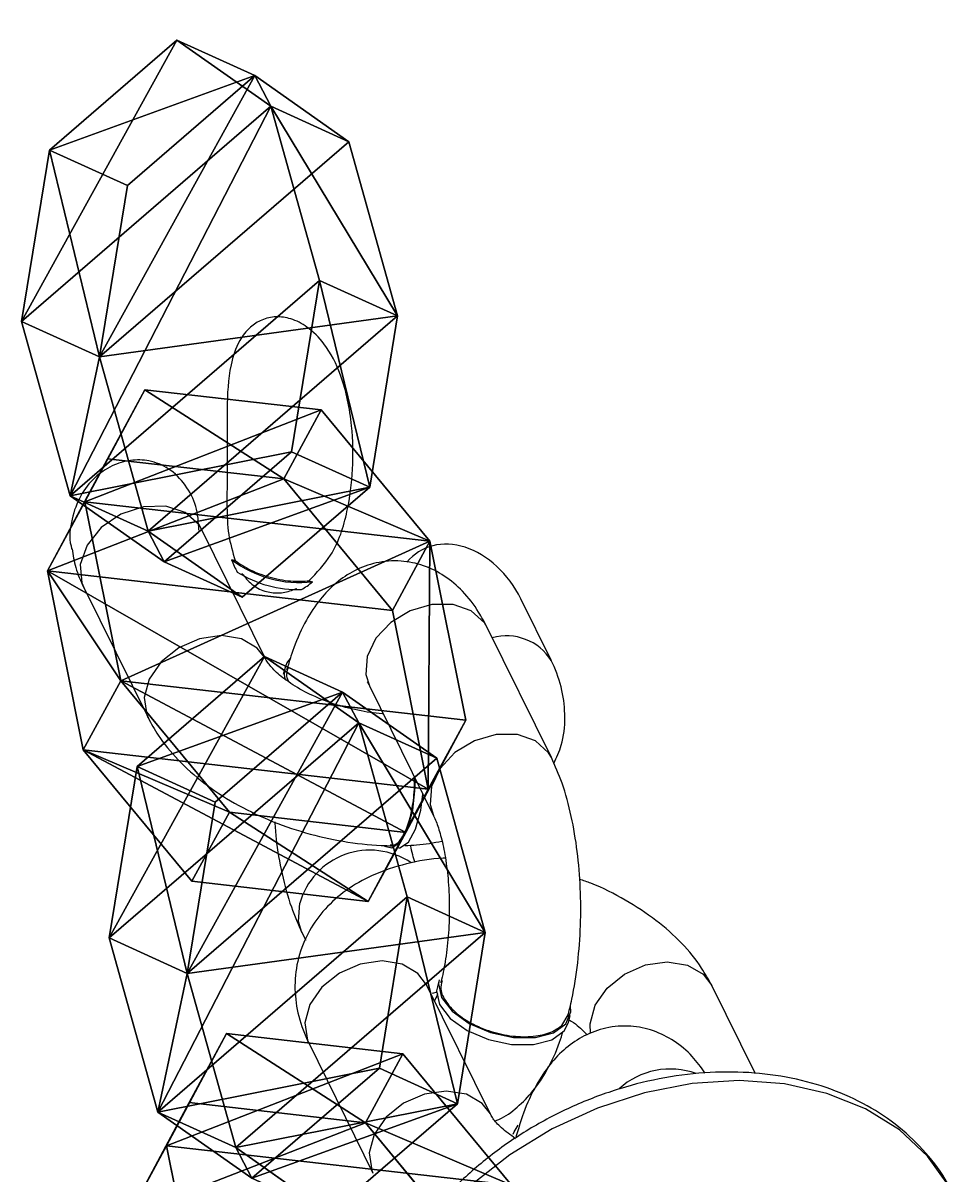
# Model space of a CAD drawing. Units: centimetres. Extents: x -738 to 631, y -714 to 501.
# Drawn here: x -221 to -217, y 182 to 187 of the extents above; entities that cross this region are included whole.
import ezdxf

# ---------------------------------------------------------------- set-up
doc = ezdxf.new("R2010")
doc.units = ezdxf.units.CM
doc.header["$LTSCALE"] = 2.54
doc.layers.get('0').update_dxf_attribs({"true_color": 0xff5454})
doc.layers.add('VP-EQ', color=7, linetype='Continuous', true_color=0x8a3492)

# ---------------------------------------------------------------- blocks, each defined once
blk = doc.blocks.new('Grupuj_26')
at = {"color": 0}
for p, q in [((0.7228, 1.7), (0, 1.2845)), ((0.7228, 1.7), (0, 1.2845)), ((0.7228, 1.7, 0.5), (0, 1.2845, 0.5)), ((0.7228, 1.7, 0.5), (0, 1.2845, 0.5)), ((0.7228, 1.7), (1.7835, 1.7)), ((0.7228, 1.7), (0.7228, 1.7, 0.5)), ((0.7228, 1.7), (1.7835, 1.7)), ((0.7228, 1.7), (0.7228, 1.7, 0.5)), ((0.7228, 1.7, 0.5), (1.7835, 1.7, 0.5)), ((0.7228, 1.7, 0.5), (1.7835, 1.7, 0.5)), ((1.7835, 1.7), (2.5063, 1.2845)), ((1.7835, 1.7), (2.5063, 1.2845)), ((1.7835, 1.7), (1.7835, 1.7, 0.5)), ((1.7835, 1.7, 0.5), (2.5063, 1.2845, 0.5)), ((1.7835, 1.7), (1.7835, 1.7, 0.5)), ((1.7835, 1.7, 0.5), (2.5063, 1.2845, 0.5)), ((0, 0.4155), (0, 1.2845)), ((0, 0.4155), (0, 1.2845)), ((0, 0.4155, 0.5), (0, 1.2845, 0.5)), ((0, 1.2845), (0, 1.2845, 0.5)), ((0, 1.2845), (0, 1.2845, 0.5)), ((0, 0.4155, 0.5), (0, 1.2845, 0.5)), ((2.5063, 1.2845), (2.5063, 0.4155)), ((2.5063, 1.2845), (2.5063, 1.2845, 0.5)), ((2.5063, 1.2845), (2.5063, 0.4155)), ((2.5063, 1.2845), (2.5063, 1.2845, 0.5)), ((2.5063, 1.2845, 0.5), (2.5063, 0.4155, 0.5)), ((2.5063, 1.2845, 0.5), (2.5063, 0.4155, 0.5)), ((0.7228, 0), (0, 0.4155)), ((0.7228, 0), (0, 0.4155)), ((0.7228, 0, 0.5), (0, 0.4155, 0.5)), ((0, 0.4155), (0, 0.4155, 0.5)), ((0, 0.4155), (0, 0.4155, 0.5)), ((0.7228, 0, 0.5), (0, 0.4155, 0.5)), ((1.7835, 0), (2.5063, 0.4155)), ((1.7835, 0), (2.5063, 0.4155)), ((1.7835, 0, 0.5), (2.5063, 0.4155, 0.5)), ((1.7835, 0, 0.5), (2.5063, 0.4155, 0.5)), ((2.5063, 0.4155), (2.5063, 0.4155, 0.5)), ((2.5063, 0.4155), (2.5063, 0.4155, 0.5)), ((1.7835, 0), (0.7228, 0)), ((0.7228, 0), (0.7228, 0, 0.5)), ((1.7835, 0), (0.7228, 0)), ((1.7835, 0, 0.5), (0.7228, 0, 0.5)), ((0.7228, 0), (0.7228, 0, 0.5)), ((1.7835, 0, 0.5), (0.7228, 0, 0.5)), ((1.7835, 0), (1.7835, 0, 0.5)), ((1.7835, 0), (1.7835, 0, 0.5))]:
    blk.add_line(p, q, dxfattribs=at)
mesh = blk.add_polyface(dxfattribs=at)
corners = [(0, 1.2845), (0.7228, 0), (0, 0.4155), (0.7228, 1.7), (1.7835, 1.7), (1.7835, 0), (2.5063, 1.2845), (2.5063, 0.4155)]
mesh.append_faces([[corners[k] for k in face] for face in [(0, 1, 2), (5, 6, 7)]], dxfattribs={"vtx0": -1, "color": 0})
mesh.append_faces([[corners[k] for k in face] for face in [(1, 4, 5)]], dxfattribs={"vtx0": -1, "vtx1": -1, "color": 0})
mesh.append_faces([[corners[k] for k in face] for face in [(1, 0, 3), (1, 3, 4), (5, 4, 6)]], dxfattribs={"vtx0": -1, "vtx2": -1, "color": 0})
mesh = blk.add_polyface(dxfattribs=at)
corners = [(0, 1.2845), (0.7228, 1.7, 0.5), (0.7228, 1.7), (0, 1.2845, 0.5)]
mesh.append_faces([[corners[k] for k in face] for face in [(0, 1, 2), (1, 0, 3)]], dxfattribs={"vtx0": -1, "color": 0})
mesh = blk.add_polyface(dxfattribs=at)
corners = [(0.7228, 0, 0.5), (0, 1.2845, 0.5), (0, 0.4155, 0.5), (0.7228, 1.7, 0.5), (1.7835, 0, 0.5), (1.7835, 1.7, 0.5), (2.5063, 1.2845, 0.5), (2.5063, 0.4155, 0.5)]
mesh.append_faces([[corners[k] for k in face] for face in [(0, 1, 2), (6, 4, 7)]], dxfattribs={"vtx0": -1, "color": 0})
mesh.append_faces([[corners[k] for k in face] for face in [(1, 0, 3), (3, 4, 5), (5, 4, 6)]], dxfattribs={"vtx0": -1, "vtx1": -1, "color": 0})
mesh.append_faces([[corners[k] for k in face] for face in [(3, 0, 4)]], dxfattribs={"vtx0": -1, "vtx2": -1, "color": 0})
mesh = blk.add_polyface(dxfattribs=at)
corners = [(0.7228, 1.7, 0.5), (1.7835, 1.7), (0.7228, 1.7), (1.7835, 1.7, 0.5)]
mesh.append_faces([[corners[k] for k in face] for face in [(0, 1, 2), (1, 0, 3)]], dxfattribs={"vtx0": -1, "color": 0})
mesh = blk.add_polyface(dxfattribs=at)
corners = [(1.7835, 1.7, 0.5), (2.5063, 1.2845), (1.7835, 1.7), (2.5063, 1.2845, 0.5)]
mesh.append_faces([[corners[k] for k in face] for face in [(0, 1, 2), (1, 0, 3)]], dxfattribs={"vtx0": -1, "color": 0})
mesh = blk.add_polyface(dxfattribs=at)
corners = [(0, 0.4155, 0.5), (0, 1.2845), (0, 0.4155), (0, 1.2845, 0.5)]
mesh.append_faces([[corners[k] for k in face] for face in [(0, 1, 2), (1, 0, 3)]], dxfattribs={"vtx0": -1, "color": 0})
mesh = blk.add_polyface(dxfattribs=at)
corners = [(2.5063, 1.2845), (2.5063, 0.4155, 0.5), (2.5063, 0.4155), (2.5063, 1.2845, 0.5)]
mesh.append_faces([[corners[k] for k in face] for face in [(0, 1, 2), (1, 0, 3)]], dxfattribs={"vtx0": -1, "color": 0})
mesh = blk.add_polyface(dxfattribs=at)
corners = [(0.7228, 0), (0, 0.4155, 0.5), (0, 0.4155), (0.7228, 0, 0.5)]
mesh.append_faces([[corners[k] for k in face] for face in [(0, 1, 2), (1, 0, 3)]], dxfattribs={"vtx0": -1, "color": 0})
mesh = blk.add_polyface(dxfattribs=at)
corners = [(2.5063, 0.4155, 0.5), (1.7835, 0), (2.5063, 0.4155), (1.7835, 0, 0.5)]
mesh.append_faces([[corners[k] for k in face] for face in [(0, 1, 2), (1, 0, 3)]], dxfattribs={"vtx0": -1, "color": 0})
mesh = blk.add_polyface(dxfattribs=at)
corners = [(1.7835, 0, 0.5), (0.7228, 0), (1.7835, 0), (0.7228, 0, 0.5)]
mesh.append_faces([[corners[k] for k in face] for face in [(0, 1, 2), (1, 0, 3)]], dxfattribs={"vtx0": -1, "color": 0})
blk = doc.blocks.new('3DGeom_1326_Defintion')
at = {"color": 253, "true_color": 0xa5aaae, "xscale": 846.6740451733883, "yscale": 846.6740451733897, "zscale": 846.6740451733882, "rotation": 270.0000000000001}
blk.add_blockref('Grupuj_26', (296.7, 713.1, -162.6), dxfattribs=at)
blk = doc.blocks.new('Group410_3')
at = {"color": 253, "true_color": 0xa5aaae, "extrusion": (0.95119, 0.002565, -0.308594), "xscale": 0.001181092069256962, "yscale": 0.001181092069256963, "zscale": 0.001181092069256962, "rotation": 89.37093488136082}
blk.add_blockref('3DGeom_1326_Defintion', (-240.0008, 9.0575, -56.5803), dxfattribs=at)
blk = doc.blocks.new('Group409_3')
at = {"color": 0}
blk.add_blockref('Group410_3', (0, 0), dxfattribs=at)
blk = doc.blocks.new('3DGeom-34_Defintion_2')
at = {"color": 0, "extrusion": (0.946059, -0.001304, 0.323991)}
ref = blk.add_blockref('Group409_3', (201551.6, -44888.6, -22777.5), dxfattribs=dict(at, xscale=842.3204228365979, yscale=842.3204228365976, zscale=842.3204228365973, rotation=269.2237874286835))
ref.add_attrib('Skp_GroupInstanceName', 'oczko_1-2', (0, 0), dxfattribs={"height": 1})
blk = doc.blocks.new('Grupuj_29')
at = {"color": 0}
ref = blk.add_blockref('3DGeom-34_Defintion_2', (0.9481, 1.1653, 0.3223), dxfattribs=dict(at, xscale=0.001187196668736109, yscale=0.001187196668736109, zscale=0.001187196668736108, rotation=360))
ref.add_attrib('Skp_ComponentInstanceName', '3DGeom-34', (0, 0), dxfattribs={"height": 0.2})
blk = doc.blocks.new('Group108_7')
at = {"color": 0, "extrusion": (0.004106, -0.701251, -0.712903), "xscale": 0.001187196668736108, "yscale": 0.001187196668736109, "zscale": 0.001187196668736109, "rotation": 26.15664488399431}
blk.add_blockref('3DGeom-34_Defintion_2', (521.5687, -67.8507, -70.8752), dxfattribs=at)
blk = doc.blocks.new('Group107_8')
at = {"color": 0}
blk.add_blockref('Group108_7', (0, 0), dxfattribs=at)
blk = doc.blocks.new('Group108_5')
at = {"color": 0, "extrusion": (0.004106, -0.701251, -0.712903), "xscale": 0.001187196668736108, "yscale": 0.001187196668736109, "zscale": 0.001187196668736109, "rotation": 26.15664488399431}
blk.add_blockref('3DGeom-34_Defintion_2', (521.5687, -67.8507, -70.8752), dxfattribs=at)
blk = doc.blocks.new('Group107_6')
at = {"color": 0}
blk.add_blockref('Group108_5', (0, 0), dxfattribs=at)
blk = doc.blocks.new('Group108_6')
at = {"color": 0, "extrusion": (0.004106, -0.701251, -0.712903), "xscale": 0.001187196668736109, "yscale": 0.001187196668736109, "zscale": 0.001187196668736109, "rotation": 26.15664488399429}
blk.add_blockref('3DGeom-34_Defintion_2', (521.5687, -67.8507, -70.8752), dxfattribs=at)
blk = doc.blocks.new('Group107_5')
at = {"color": 0}
blk.add_blockref('Group108_6', (0, 0), dxfattribs=at)
blk = doc.blocks.new('3DGeom-34_Defintion_3')
at = {"color": 0, "extrusion": (-0.500853, 0.628815, -0.594758)}
for name, p, xscale, yscale, zscale, rotation in [('Group107_5', (-105298.5, 433469.7, -3295), 842.3204228365986, 842.3204228365983, 842.3204228365984, 272.7477466775635), ('Group107_8', (-103562.7, 431900, -4757.2), 842.3204228365985, 842.3204228365987, 842.3204228365986, 272.7477466775636)]:
    blk.add_blockref(name, p, dxfattribs=dict(at, xscale=xscale, yscale=yscale, zscale=zscale, rotation=rotation))
at = {"color": 0, "extrusion": (0.309135, 0.629448, -0.712903), "xscale": 842.3204228365985, "yscale": 842.3204228365984, "zscale": 842.3204228365983, "rotation": 179.6645092118463}
blk.add_blockref('Group107_6', (438163.2, 80572.5, -3934.5), dxfattribs=at)
at = {"color": 0, "xscale": 842.3204228365984, "yscale": 842.3204228365985, "zscale": 842.3204228365986}
blk.add_blockref('Grupuj_29', (-842.3, -848.8, -261.1), dxfattribs=at)
blk = doc.blocks.new('Grupuj_2')
at = {"color": 0, "extrusion": (-0.32997, -0.623514, -0.708767), "xscale": 0.001187196668736109, "yscale": 0.00118719666873611, "zscale": 0.00118719666873611, "rotation": 329.9240931290436}
blk.add_blockref('3DGeom-34_Defintion_3', (-87.7008, -236.7532, -251.6697), dxfattribs=at)
blk = doc.blocks.new('RB1311')
at = {"color": 7, "linetype": 'Continuous', "lineweight": 25}
for p, q in [((488.3903, 977.4753), (487.7966, 977.1819)), ((488.0624, 976.644), (488.6561, 976.9374)), ((488.5174, 976.8002), (488.513, 976.784)), ((488.0252, 976.5564), (487.993, 976.5651)), ((486.3122, 976.4484), (485.7185, 976.155)), ((486.8156, 976.4792), (486.7809, 976.462)), ((488.4209, 976.4471), (488.4164, 976.4307)), ((487.9422, 976.1714), (487.3485, 975.878)), ((485.9843, 975.6171), (486.578, 975.9105)), ((486.539, 975.8829), (486.5447, 975.8607)), ((486.6003, 975.8522), (486.5681, 975.861)), ((487.6143, 975.3401), (488.208, 975.6335)), ((488.0583, 975.3415), (488.3382, 975.4798)), ((486.3924, 975.2933), (486.4409, 975.2636)), ((486.4047, 975.2629), (486.4369, 975.2541)), ((486.1744, 974.4105), (486.574, 974.608))]:
    blk.add_line(p, q, dxfattribs=at)
at = {"color": 8, "linetype": 'Continuous', "lineweight": 25, "flags": 128}
for points in [[(488.6561, 976.9374), (488.6761, 976.9491), (488.7329, 977.0117), (488.7618, 977.1002), (488.759, 977.2028), (488.7247, 977.306), (488.6636, 977.3958), (488.5838, 977.4604), (488.4959, 977.4913), (488.4117, 977.4841), (488.3903, 977.4753)], [(488.0659, 976.6458), (488.1138, 976.683), (488.156, 976.7555), (488.1709, 976.847), (488.1566, 976.9464), (488.1149, 977.0419), (488.0509, 977.1217), (487.9723, 977.1764), (487.8884, 977.1993), (487.8095, 977.1877), (487.7966, 977.182)], [(486.8156, 976.4792), (486.8668, 976.4951), (486.9494, 976.4893)], [(486.578, 975.9105), (486.6295, 975.9495), (486.6717, 976.022), (486.6866, 976.1135), (486.6723, 976.2129), (486.6306, 976.3083), (486.5666, 976.3882), (486.4879, 976.4429), (486.4041, 976.4658), (486.3252, 976.4542), (486.3122, 976.4484)], [(485.616, 973.5021), (485.656, 973.5233), (485.7957, 973.6227), (485.9151, 973.7512), (486.0113, 973.9055), (486.082, 974.082), (486.1254, 974.2761), (486.1404, 974.4832), (486.1267, 974.6982), (486.0846, 974.9157), (486.0151, 975.1304), (485.9201, 975.3371), (485.8016, 975.5305), (485.6629, 975.706), (485.5071, 975.8593), (485.3382, 975.9865), (485.1603, 976.0846), (484.9779, 976.1511), (484.7953, 976.1843), (484.6171, 976.1836), (484.4477, 976.1488), (484.3312, 976.102)], [(488.076, 976.1815), (487.9934, 976.1873), (487.9422, 976.1714)], [(488.208, 975.6335), (488.2296, 975.6462), (488.2837, 975.7058), (488.3127, 975.789), (488.313, 975.8859), (488.2846, 975.9849), (488.2309, 976.0739), (488.1585, 976.1421), (488.076, 976.1815)], [(485.9879, 975.6189), (486.0358, 975.6561), (486.078, 975.7286), (486.0928, 975.8201), (486.0786, 975.9195), (486.0369, 976.0149), (485.9729, 976.0948), (485.8942, 976.1495), (485.8104, 976.1724), (485.7315, 976.1608), (485.7186, 976.1551)], [(487.4822, 975.8881), (487.3996, 975.8939), (487.3504, 975.8789)], [(487.6141, 975.34), (487.6358, 975.3528), (487.69, 975.4124), (487.7189, 975.4956), (487.7192, 975.5925), (487.6908, 975.6915), (487.6372, 975.7804), (487.5647, 975.8487), (487.4822, 975.8881)], [(486.3546, 975.161), (486.4, 975.1633), (486.4839, 975.1404), (486.5625, 975.0857), (486.6265, 975.0058), (486.6682, 974.9104), (486.6825, 974.811), (486.6676, 974.7195), (486.6254, 974.647), (486.574, 974.608)]]:
    blk.add_lwpolyline(points, dxfattribs=at)
at = {"color": 7, "linetype": 'Continuous', "lineweight": 25, "flags": 128}
for points in [[(487.21, 976.1016), (487.2025, 976.0687), (487.2278, 976.0302), (487.2873, 975.9972), (487.3739, 975.9735), (487.4772, 975.9621), (487.517, 975.9613)], [(487.2018, 976.0387), (487.2024, 976.0315), (487.2276, 975.993), (487.2872, 975.96), (487.3738, 975.9363), (487.4471, 975.9267)], [(486.5681, 975.861), (486.5502, 975.8641), (486.4873, 975.8504), (486.4243, 975.8019), (486.3688, 975.7244), (486.3274, 975.6274), (486.3053, 975.5225), (486.305, 975.4223), (486.3265, 975.339), (486.3674, 975.2825), (486.4047, 975.2629)], [(486.6003, 975.8522), (486.5824, 975.8553), (486.5195, 975.8416), (486.4565, 975.7931), (486.401, 975.7156), (486.3596, 975.6186), (486.3375, 975.5137), (486.3372, 975.4135), (486.3587, 975.3302), (486.3996, 975.2737), (486.4548, 975.251), (486.4803, 975.2523)], [(485.8959, 975.5145), (485.9072, 975.5106), (485.9375, 975.4913)]]:
    blk.add_lwpolyline(points, dxfattribs=at)
at = {"color": 7, "linetype": 'Continuous', "lineweight": 25}
for centre, radius, start, end in [((488.9135, 976.4935), 0.533, 148.1522, 181.2808), ((488.9265, 976.4899), 0.5135, 142.8173, 186.6155), ((487.9985, 976.4588), 0.1009, 46.1643, 107.652)]:
    blk.add_arc(centre, radius, start, end, dxfattribs=at)
at = {"color": 8, "linetype": 'Continuous', "lineweight": 25}
for centre, radius, start, end in [((486.8581, 976.1685), 0.3336, 326.1378, 74.1014), ((487.9299, 975.5444), 0.2399, 301.8891, 15.898), ((485.8434, 974.7973), 0.3496, 340.2153, 42.0301)]:
    blk.add_arc(centre, radius, start, end, dxfattribs=at)
at = {"color": 7, "linetype": 'Continuous', "lineweight": 25}
for centre, major_axis, ratio, start_param, end_param in [((488.8933, 976.499), (0.5422, -0.1481), 0.551526, 2.475637, 2.629334), ((488.8933, 976.499), (0.5422, -0.1481), 0.551526, 3.653851, 3.807549), ((488.2053, 975.7488), (-0.359, -0.1774), 0.749269, 1.570796, 3.455373)]:
    blk.add_ellipse(centre, major_axis=major_axis, ratio=ratio, start_param=start_param, end_param=end_param, dxfattribs=at)
for points, knots in [([(488.6525, 976.9493), (488.6892, 976.9516), (488.762, 976.9561), (488.8601, 977.0078), (488.9357, 977.0816), (488.9724, 977.1731), (488.9745, 977.2636), (488.9482, 977.35), (488.8931, 977.4299), (488.8092, 977.4958), (488.7014, 977.533), (488.6144, 977.5443), (488.5705, 977.5309), (488.5659, 977.5295)], [0, 0, 0, 0, 0.104784, 0.20773, 0.31158, 0.402789, 0.483782, 0.567546, 0.658703, 0.758935, 0.868354, 0.986124, 1, 1, 1, 1]), ([(488.5662, 977.5288), (488.5377, 977.5244), (488.4767, 977.5151), (488.4204, 977.4892), (488.3903, 977.4753)], [0, 0, 0, 0, 0.465578, 1, 1, 1, 1]), ([(487.7966, 977.1819), (487.7696, 977.1672), (487.701, 977.1298), (487.6001, 977.0462), (487.4959, 976.9292), (487.4039, 976.7894), (487.3272, 976.6325), (487.2683, 976.4647), (487.2288, 976.2909), (487.2139, 976.1572), (487.2123, 976.0831), (487.2119, 976.0662)], [0, 0, 0, 0, 0.077875, 0.197833, 0.322616, 0.451049, 0.579205, 0.706642, 0.833975, 0.9621, 1, 1, 1, 1]), ([(488.6561, 976.9374), (488.6594, 976.9386), (488.6627, 976.9397), (488.6605, 976.9393), (488.6604, 976.9393)], [0, 0, 0, 0, 0.978556, 1, 1, 1, 1]), ([(488.4209, 976.4471), (488.4581, 976.4114), (488.5471, 976.3261), (488.731, 976.2687), (488.9309, 976.243), (489.1415, 976.2478), (489.3388, 976.2859), (489.492, 976.3629), (489.5779, 976.4463), (489.6187, 976.5242), (489.6296, 976.5972), (489.6153, 976.6625), (489.5771, 976.7212), (489.5077, 976.7742), (489.3797, 976.8157), (489.2043, 976.8222), (488.9879, 976.8187), (488.7973, 976.823), (488.6323, 976.8189), (488.5526, 976.7956), (488.513, 976.784)], [0, 0, 0, 0, 0.0580527, 0.138787, 0.2122944, 0.2877455, 0.3773284, 0.4384991, 0.4799646, 0.5113302, 0.5367934, 0.5623763, 0.585494, 0.6151066, 0.6597472, 0.7360512, 0.8134973, 0.9060001, 0.9531924, 1, 1, 1, 1]), ([(488.4549, 976.7535), (488.4374, 976.7395), (488.4023, 976.7114), (488.3707, 976.6517), (488.3622, 976.5875), (488.3717, 976.5375), (488.3831, 976.5107), (488.3864, 976.5028)], [0, 0, 0, 0, 0.235302, 0.472083, 0.692204, 0.909477, 1, 1, 1, 1]), ([(488.513, 976.784), (488.4978, 976.7609), (488.4657, 976.7121), (488.4328, 976.6184), (488.4166, 976.5252), (488.4196, 976.4709), (488.4209, 976.4471)], [0, 0, 0, 0, 0.2448731, 0.5163013, 0.7876341, 1, 1, 1, 1]), ([(487.3206, 976.6033), (487.2951, 976.6015), (487.2127, 976.5956), (487.0806, 976.5709), (486.9362, 976.5328), (486.8537, 976.4961), (486.8156, 976.4792)], [0, 0, 0, 0, 0.133304, 0.430587, 0.737003, 1, 1, 1, 1]), ([(487.814, 976.108), (487.8141, 976.1099), (487.8156, 976.1463), (487.8281, 976.2245), (487.8579, 976.3373), (487.901, 976.4435), (487.952, 976.5332), (488.0034, 976.5987), (488.0445, 976.6342), (488.057, 976.6411), (488.0624, 976.644)], [0, 0, 0, 0, 0.0079451, 0.1572041, 0.3089117, 0.4613246, 0.6111429, 0.7563722, 0.8965077, 1, 1, 1, 1]), ([(488.0225, 976.5428), (488.0104, 976.5471), (487.9907, 976.5543), (487.9683, 976.5433), (487.9596, 976.539)], [0, 0, 0, 0, 0.608719, 1, 1, 1, 1]), ([(488.208, 975.6335), (488.2316, 975.646), (488.2913, 975.6776), (488.372, 975.7398), (488.4449, 975.8246), (488.4936, 975.921), (488.5162, 976.029), (488.5078, 976.1393), (488.4704, 976.2408), (488.4121, 976.3267), (488.3356, 976.4001), (488.2374, 976.4644), (488.1293, 976.5139), (488.0481, 976.5387), (488.0141, 976.549)], [0, 0, 0, 0, 0.063127, 0.159596, 0.244098, 0.323946, 0.4021, 0.485974, 0.56457, 0.642092, 0.72391, 0.815924, 0.923086, 1, 1, 1, 1]), ([(487.1554, 975.8245), (487.1553, 975.8278), (487.1529, 975.8892), (487.1324, 976.0045), (487.0839, 976.1535), (487.0129, 976.2779), (486.9274, 976.3753), (486.8229, 976.4512), (486.7028, 976.4997), (486.574, 976.5161), (486.4466, 976.5016), (486.3609, 976.472), (486.3169, 976.4506), (486.3122, 976.4484)], [0, 0, 0, 0, 0.0071945, 0.1325468, 0.2612241, 0.3707467, 0.4738449, 0.5726831, 0.6801747, 0.7824942, 0.8823654, 0.9876648, 1, 1, 1, 1]), ([(485.6183, 973.5064), (485.6302, 973.5114), (485.6941, 973.5381), (485.7957, 973.6145), (485.9182, 973.7336), (486.0188, 973.8775), (486.097, 974.0406), (486.1509, 974.2205), (486.1794, 974.4136), (486.1815, 974.6157), (486.1573, 974.8223), (486.1072, 975.0287), (486.0323, 975.2302), (485.9343, 975.4227), (485.8151, 975.6018), (485.6773, 975.7637), (485.5234, 975.9047), (485.3566, 976.0216), (485.1803, 976.1113), (484.9987, 976.1713), (484.8159, 976.2001), (484.6371, 976.1959), (484.4738, 976.1648), (484.3775, 976.1209), (484.3336, 976.1009)], [0, 0, 0, 0, 0.010518, 0.056328, 0.102071, 0.148047, 0.194483, 0.241448, 0.288876, 0.336641, 0.384595, 0.432647, 0.480742, 0.528877, 0.577065, 0.625321, 0.673655, 0.722064, 0.770464, 0.81872, 0.86664, 0.914032, 0.960779, 1, 1, 1, 1]), ([(487.9586, 976.1802), (487.9592, 976.1807), (487.9607, 976.1817), (487.9492, 976.1753), (487.9422, 976.1714)], [0, 0, 0, 0, 0.390849, 1, 1, 1, 1]), ([(487.2163, 976.0765), (487.2153, 976.0703), (487.2126, 976.0517), (487.2448, 976.0219), (487.3072, 975.9922), (487.3942, 975.9722), (487.4714, 975.9644), (487.5155, 975.9655), (487.526, 975.9657)], [0, 0, 0, 0, 0.104609, 0.312288, 0.519925, 0.727508, 0.935107, 1, 1, 1, 1]), ([(487.1353, 975.9618), (487.1463, 975.9658), (487.1676, 975.9736), (487.1991, 975.9799), (487.2144, 975.9829)], [0, 0, 0, 0, 0.51469, 1, 1, 1, 1]), ([(487.2134, 976.0099), (487.2138, 975.9916), (487.2152, 975.9329), (487.2259, 975.878), (487.2333, 975.8402)], [0, 0, 0, 0, 0.3115295, 1, 1, 1, 1]), ([(486.578, 975.9105), (486.5813, 975.9115), (486.5847, 975.9125), (486.5824, 975.9124), (486.5824, 975.9124)], [0, 0, 0, 0, 0.97856, 1, 1, 1, 1]), ([(486.5363, 975.8609), (486.5362, 975.8609), (486.521, 975.8647), (486.5126, 975.8694), (486.5043, 975.8741)], [0, 0, 0, 0, 0.004183, 1, 1, 1, 1]), ([(487.3485, 975.878), (487.3403, 975.8742), (487.3187, 975.8642), (487.2599, 975.8447), (487.1712, 975.8251), (487.0617, 975.8107), (486.9393, 975.8047), (486.8133, 975.8084), (486.6975, 975.8213), (486.6241, 975.8358), (486.5912, 975.8444), (486.586, 975.8458)], [0, 0, 0, 0, 0.069364, 0.183286, 0.306173, 0.437524, 0.574148, 0.713172, 0.851885, 0.976288, 1, 1, 1, 1]), ([(486.5955, 975.8395), (486.5831, 975.8425), (486.5525, 975.8501), (486.497, 975.8237), (486.4388, 975.7682), (486.3893, 975.6873), (486.3544, 975.5917), (486.3381, 975.4915), (486.3423, 975.3987), (486.3628, 975.3313), (486.3842, 975.3039), (486.3924, 975.2933)], [0, 0, 0, 0, 0.082777, 0.203159, 0.323521, 0.443829, 0.564107, 0.684344, 0.804582, 0.924796, 1, 1, 1, 1]), ([(485.8752, 975.5039), (485.8921, 975.5271), (485.9254, 975.5728), (485.9664, 975.6072), (485.979, 975.6141), (485.9843, 975.6171)], [0, 0, 0, 0, 0.371575, 0.733017, 1, 1, 1, 1]), ([(485.9571, 975.5974), (485.959, 975.5917), (485.9723, 975.5533), (486.0192, 975.4933), (486.0938, 975.4189), (486.1928, 975.3552), (486.285, 975.3116), (486.3491, 975.2917), (486.3661, 975.2864)], [0, 0, 0, 0, 0.033032, 0.221695, 0.420798, 0.644727, 0.905525, 1, 1, 1, 1]), ([(486.1746, 974.6385), (486.2008, 974.6571), (486.2558, 974.6961), (486.3221, 974.776), (486.3711, 974.872), (486.3937, 974.9802), (486.3852, 975.0904), (486.3478, 975.1919), (486.2895, 975.2778), (486.213, 975.3512), (486.1149, 975.4155), (486.0047, 975.4659), (485.9208, 975.4911), (485.8844, 975.5021)], [0, 0, 0, 0, 0.083383, 0.174978, 0.261509, 0.34623, 0.437124, 0.522319, 0.60633, 0.695011, 0.794745, 0.910887, 1, 1, 1, 1]), ([(486.4311, 975.2661), (486.4579, 975.2594), (486.5362, 975.2399), (486.6752, 975.2182), (486.8465, 975.2054), (487.0187, 975.2062), (487.1876, 975.2201), (487.3495, 975.2479), (487.4936, 975.2865), (487.5761, 975.3232), (487.6143, 975.3401)], [0, 0, 0, 0, 0.07169, 0.208801, 0.342655, 0.475106, 0.607897, 0.742387, 0.881002, 1, 1, 1, 1]), ([(487.5872, 975.3289), (487.6148, 975.3163), (487.6812, 975.2861), (487.7968, 975.2745), (487.9239, 975.2881), (488.0096, 975.318), (488.0537, 975.3393), (488.0583, 975.3415)], [0, 0, 0, 0, 0.185351, 0.445977, 0.700327, 0.968538, 1, 1, 1, 1]), ([(486.4187, 975.2614), (486.4184, 975.2608), (486.4018, 975.2315), (486.3743, 975.2002), (486.3546, 975.1829), (486.3486, 975.1776)], [0, 0, 0, 0, 0.014029, 0.696376, 1, 1, 1, 1]), ([(486.574, 974.608), (486.601, 974.6227), (486.6695, 974.6602), (486.7704, 974.7438), (486.8748, 974.8606), (486.9658, 975.0009), (487.028, 975.1205), (487.0529, 975.1942), (487.0588, 975.2117)], [0, 0, 0, 0, 0.125799, 0.31956, 0.521137, 0.728625, 0.935624, 1, 1, 1, 1])]:
    blk.add_open_spline(points, degree=3, knots=knots, dxfattribs=at)
blk = doc.blocks.new('RB1311 2D')
at = {"rotation": 90.00000000000006}
blk.add_blockref('RB1311', (3919.2349, -441.7588), dxfattribs=at)

msp = doc.modelspace()

# ---------------------------------------------------------------- block references
at = {"color": 33, "true_color": 0xc89f5c}
msp.add_blockref('Grupuj_2', (-303.7279, -164.8449, -7.233), dxfattribs=at)
at = {"layer": 'VP-EQ', "color": 0}
msp.add_blockref('RB1311 2D', (-3162.4396, 137.6585), dxfattribs=at)

doc.saveas('drawing.dxf')
